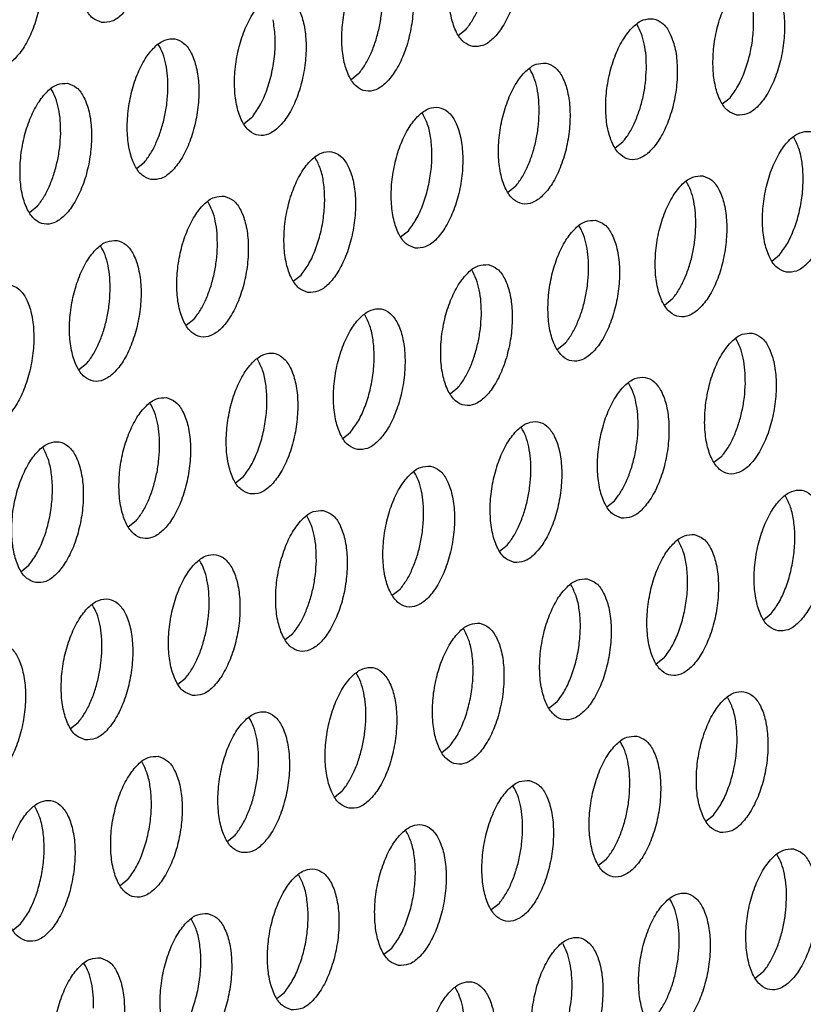
# Model space of a CAD drawing. Units: millimetres. Extents: x 31 to 625, y -33 to 387.
# Drawn here: x 430 to 434, y 77 to 82 of the extents above; entities that cross this region are included whole.
import ezdxf

# ---------------------------------------------------------------- set-up
doc = ezdxf.new("R2010")
doc.units = ezdxf.units.MM

# ---------------------------------------------------------------- blocks, each defined once
blk = doc.blocks.new('ansaugblende_lochung_rv4_6_bg63_wandstehend__84', base_point=(2314.992, 313.515))
at = {"color": 1, "linetype": 'Continuous'}
for p, q in [((2592.477, 489.072), (2592.696, 489.244)), ((2589.69, 488.001), (2589.471, 487.829)), ((2599.876, 487.152), (2600.094, 487.324)), ((2586.684, 486.759), (2586.466, 486.586)), ((2597.088, 486.081), (2596.87, 485.909)), ((2583.46, 485.343), (2583.678, 485.516)), ((2594.083, 484.838), (2593.864, 484.666)), ((2580.672, 484.273), (2580.454, 484.1)), ((2590.858, 483.423), (2591.077, 483.596)), ((2601.262, 482.746), (2601.481, 482.918)), ((2587.852, 482.18), (2588.071, 482.353)), ((2598.475, 481.676), (2598.257, 481.503)), ((2585.065, 481.11), (2584.846, 480.937)), ((2595.469, 480.433), (2595.251, 480.26)), ((2582.059, 479.867), (2581.841, 479.694)), ((2592.464, 479.19), (2592.245, 479.017)), ((2589.239, 477.774), (2589.458, 477.947)), ((2599.862, 477.27), (2599.643, 477.097)), ((2586.233, 476.531), (2586.452, 476.704)), ((2596.637, 475.854), (2596.856, 476.027)), ((2583.446, 475.461), (2583.227, 475.288)), ((2593.632, 474.611), (2593.85, 474.784)), ((2580.222, 474.045), (2580.44, 474.218)), ((2590.844, 473.541), (2590.626, 473.368)), ((2601.03, 472.691), (2601.249, 472.864)), ((2587.839, 472.298), (2587.62, 472.125)), ((2598.243, 471.621), (2598.024, 471.448)), ((2584.614, 470.882), (2584.833, 471.055)), ((2595.237, 470.378), (2595.018, 470.205)), ((2581.608, 469.639), (2581.827, 469.812)), ((2592.231, 469.135), (2592.013, 468.962)), ((2589.007, 467.719), (2589.225, 467.892)), ((2599.411, 467.042), (2599.63, 467.215)), ((2586.001, 466.476), (2586.22, 466.649)), ((2596.624, 465.972), (2596.405, 465.799)), ((2583.214, 465.406), (2582.995, 465.233)), ((2593.618, 464.729), (2593.399, 464.556)), ((2579.989, 463.99), (2580.208, 464.163)), ((2590.394, 463.313), (2590.612, 463.486)), ((2601.016, 462.809), (2600.798, 462.636)), ((2587.388, 462.07), (2587.606, 462.243))]:
    blk.add_line(p, q, dxfattribs=at)
for points in [[(2582.484, 489.433), (2582.764, 489.468), (2583.049, 489.661), (2583.314, 489.994), (2583.539, 490.442), (2583.705, 490.968), (2583.799, 491.529), (2583.813, 492.081), (2583.747, 492.578), (2583.605, 492.979), (2583.398, 493.254), (2583.145, 493.378), (2582.865, 493.343), (2582.581, 493.151), (2582.315, 492.817), (2582.091, 492.369), (2581.924, 491.843), (2581.83, 491.282), (2581.816, 490.731), (2581.883, 490.234), (2582.025, 489.832), (2582.231, 489.558), (2582.484, 489.433)], [(2592.888, 488.756), (2593.169, 488.791), (2593.453, 488.983), (2593.718, 489.317), (2593.943, 489.765), (2594.109, 490.291), (2594.203, 490.852), (2594.218, 491.404), (2594.151, 491.9), (2594.009, 492.302), (2593.803, 492.577), (2593.549, 492.701), (2593.269, 492.666), (2592.985, 492.474), (2592.72, 492.14), (2592.495, 491.692), (2592.329, 491.166), (2592.235, 490.605), (2592.22, 490.054), (2592.287, 489.557), (2592.429, 489.155), (2592.635, 488.881), (2592.888, 488.756)], [(2580.139, 492.135), (2579.859, 492.1), (2579.575, 491.908), (2579.31, 491.574), (2579.085, 491.126), (2578.919, 490.6), (2578.824, 490.039), (2578.81, 489.488), (2578.877, 488.991), (2579.019, 488.589), (2579.225, 488.315), (2579.478, 488.19), (2579.758, 488.225), (2580.043, 488.418), (2580.308, 488.751), (2580.533, 489.199), (2580.699, 489.725), (2580.793, 490.286), (2580.807, 490.838), (2580.741, 491.335), (2580.599, 491.736), (2580.393, 492.011), (2580.139, 492.135)], [(2590.543, 491.458), (2590.263, 491.423), (2589.979, 491.231), (2589.714, 490.897), (2589.489, 490.449), (2589.323, 489.923), (2589.229, 489.362), (2589.214, 488.811), (2589.281, 488.314), (2589.423, 487.912), (2589.629, 487.638), (2589.883, 487.513), (2590.163, 487.548), (2590.447, 487.741), (2590.712, 488.074), (2590.937, 488.522), (2591.103, 489.048), (2591.197, 489.609), (2591.212, 490.161), (2591.145, 490.657), (2591.003, 491.059), (2590.797, 491.334), (2590.543, 491.458)], [(2600.287, 486.836), (2600.567, 486.871), (2600.851, 487.063), (2601.117, 487.397), (2601.341, 487.845), (2601.508, 488.371), (2601.602, 488.932), (2601.616, 489.484), (2601.549, 489.98), (2601.407, 490.382), (2601.201, 490.657), (2600.948, 490.781), (2600.668, 490.746), (2600.383, 490.554), (2600.118, 490.22), (2599.893, 489.772), (2599.727, 489.246), (2599.633, 488.685), (2599.619, 488.133), (2599.685, 487.637), (2599.827, 487.235), (2600.033, 486.961), (2600.287, 486.836)], [(2592.696, 489.244), (2592.873, 489.495), (2593.031, 489.798), (2593.162, 490.143), (2593.262, 490.516)], [(2600.094, 487.324), (2600.313, 487.646), (2600.498, 488.046), (2600.639, 488.501), (2600.726, 488.982), (2600.755, 489.462), (2600.724, 489.912), (2600.635, 490.304), (2600.492, 490.615)], [(2587.538, 490.215), (2587.257, 490.18), (2586.973, 489.988), (2586.708, 489.654), (2586.483, 489.206), (2586.317, 488.68), (2586.223, 488.119), (2586.209, 487.568), (2586.275, 487.071), (2586.417, 486.669), (2586.623, 486.395), (2586.877, 486.27), (2587.157, 486.305), (2587.441, 486.498), (2587.706, 486.831), (2587.931, 487.279), (2588.097, 487.805), (2588.192, 488.366), (2588.206, 488.918), (2588.139, 489.415), (2587.997, 489.816), (2587.791, 490.091), (2587.538, 490.215)], [(2589.69, 488.001), (2589.867, 488.252), (2590.025, 488.555), (2590.156, 488.9), (2590.256, 489.273), (2590.322, 489.659), (2590.35, 490.045)], [(2586.684, 486.759), (2586.916, 487.105), (2587.11, 487.538), (2587.251, 488.03), (2587.33, 488.546), (2587.341, 489.051), (2587.285, 489.511)], [(2597.942, 489.538), (2597.662, 489.503), (2597.378, 489.311), (2597.112, 488.977), (2596.887, 488.529), (2596.721, 488.003), (2596.627, 487.442), (2596.613, 486.891), (2596.679, 486.394), (2596.822, 485.992), (2597.028, 485.718), (2597.281, 485.593), (2597.561, 485.628), (2597.845, 485.821), (2598.111, 486.154), (2598.336, 486.602), (2598.502, 487.128), (2598.596, 487.689), (2598.61, 488.241), (2598.544, 488.737), (2598.401, 489.139), (2598.195, 489.414), (2597.942, 489.538)], [(2597.748, 488.125), (2597.738, 488.494), (2597.689, 488.834), (2597.604, 489.13), (2597.486, 489.372)], [(2583.871, 485.027), (2584.151, 485.063), (2584.435, 485.255), (2584.701, 485.588), (2584.925, 486.036), (2585.092, 486.562), (2585.186, 487.123), (2585.2, 487.675), (2585.133, 488.172), (2584.991, 488.573), (2584.785, 488.848), (2584.532, 488.972), (2584.252, 488.937), (2583.967, 488.745), (2583.702, 488.411), (2583.477, 487.964), (2583.311, 487.438), (2583.217, 486.876), (2583.203, 486.325), (2583.269, 485.828), (2583.411, 485.426), (2583.618, 485.152), (2583.871, 485.027)], [(2584.245, 486.787), (2584.31, 487.174), (2584.338, 487.559), (2584.328, 487.929), (2584.279, 488.268), (2584.194, 488.564), (2584.076, 488.806)], [(2594.936, 488.295), (2594.656, 488.26), (2594.372, 488.068), (2594.106, 487.734), (2593.882, 487.286), (2593.715, 486.76), (2593.621, 486.199), (2593.607, 485.648), (2593.674, 485.151), (2593.816, 484.749), (2594.022, 484.475), (2594.275, 484.35), (2594.555, 484.385), (2594.84, 484.578), (2595.105, 484.911), (2595.33, 485.359), (2595.496, 485.885), (2595.59, 486.446), (2595.604, 486.998), (2595.538, 487.495), (2595.396, 487.896), (2595.189, 488.171), (2594.936, 488.295)], [(2594.742, 486.882), (2594.732, 487.252), (2594.683, 487.591), (2594.598, 487.887), (2594.481, 488.129)], [(2597.088, 486.081), (2597.266, 486.332), (2597.423, 486.635), (2597.555, 486.98), (2597.655, 487.353), (2597.72, 487.739), (2597.748, 488.125)], [(2581.526, 487.729), (2581.246, 487.694), (2580.962, 487.502), (2580.696, 487.168), (2580.471, 486.721), (2580.305, 486.195), (2580.211, 485.633), (2580.197, 485.082), (2580.263, 484.585), (2580.406, 484.183), (2580.612, 483.909), (2580.865, 483.784), (2581.145, 483.82), (2581.429, 484.012), (2581.695, 484.345), (2581.92, 484.793), (2582.086, 485.319), (2582.18, 485.881), (2582.194, 486.432), (2582.128, 486.929), (2581.985, 487.33), (2581.779, 487.605), (2581.526, 487.729)], [(2581.332, 486.316), (2581.322, 486.686), (2581.273, 487.025), (2581.188, 487.321), (2581.07, 487.563)], [(2591.269, 483.107), (2591.549, 483.143), (2591.834, 483.335), (2592.099, 483.668), (2592.324, 484.116), (2592.49, 484.642), (2592.584, 485.203), (2592.598, 485.755), (2592.532, 486.252), (2592.39, 486.653), (2592.184, 486.928), (2591.93, 487.052), (2591.65, 487.017), (2591.366, 486.825), (2591.101, 486.491), (2590.876, 486.044), (2590.71, 485.518), (2590.615, 484.956), (2590.601, 484.405), (2590.668, 483.908), (2590.81, 483.506), (2591.016, 483.232), (2591.269, 483.107)], [(2583.678, 485.516), (2583.856, 485.766), (2584.013, 486.069), (2584.144, 486.414), (2584.245, 486.787)], [(2591.077, 483.596), (2591.296, 483.917), (2591.481, 484.317), (2591.621, 484.772), (2591.709, 485.254), (2591.738, 485.733), (2591.706, 486.183), (2591.617, 486.575), (2591.475, 486.886)], [(2594.083, 484.838), (2594.26, 485.089), (2594.417, 485.392), (2594.549, 485.737), (2594.649, 486.11), (2594.714, 486.497), (2594.742, 486.882)], [(2601.674, 482.43), (2601.954, 482.465), (2602.238, 482.658), (2602.503, 482.991), (2602.728, 483.439), (2602.894, 483.965), (2602.988, 484.526), (2603.003, 485.078), (2602.936, 485.575), (2602.794, 485.976), (2602.588, 486.251), (2602.335, 486.375), (2602.054, 486.34), (2601.77, 486.148), (2601.505, 485.814), (2601.28, 485.366), (2601.114, 484.84), (2601.02, 484.279), (2601.005, 483.728), (2601.072, 483.231), (2601.214, 482.829), (2601.42, 482.555), (2601.674, 482.43)], [(2580.672, 484.273), (2580.85, 484.523), (2581.007, 484.827), (2581.139, 485.171), (2581.239, 485.544), (2581.304, 485.931), (2581.332, 486.316)], [(2601.481, 482.918), (2601.7, 483.24), (2601.885, 483.64), (2602.026, 484.095), (2602.113, 484.577), (2602.142, 485.056), (2602.111, 485.506), (2602.021, 485.898), (2601.879, 486.209)], [(2588.263, 481.864), (2588.544, 481.9), (2588.828, 482.092), (2589.093, 482.425), (2589.318, 482.873), (2589.484, 483.399), (2589.578, 483.961), (2589.593, 484.512), (2589.526, 485.009), (2589.384, 485.41), (2589.178, 485.685), (2588.924, 485.809), (2588.644, 485.774), (2588.36, 485.582), (2588.095, 485.248), (2587.87, 484.801), (2587.704, 484.275), (2587.61, 483.713), (2587.595, 483.162), (2587.662, 482.665), (2587.804, 482.263), (2588.01, 481.989), (2588.263, 481.864)], [(2588.071, 482.353), (2588.29, 482.674), (2588.475, 483.075), (2588.615, 483.529), (2588.703, 484.011), (2588.732, 484.491), (2588.701, 484.94), (2588.611, 485.332), (2588.469, 485.643)], [(2599.329, 485.132), (2599.049, 485.097), (2598.764, 484.905), (2598.499, 484.571), (2598.274, 484.124), (2598.108, 483.598), (2598.014, 483.036), (2598, 482.485), (2598.066, 481.988), (2598.208, 481.586), (2598.414, 481.312), (2598.668, 481.187), (2598.948, 481.222), (2599.232, 481.415), (2599.497, 481.748), (2599.722, 482.196), (2599.888, 482.722), (2599.983, 483.283), (2599.997, 483.835), (2599.93, 484.332), (2599.788, 484.733), (2599.582, 485.008), (2599.329, 485.132)], [(2599.135, 483.719), (2599.124, 484.089), (2599.076, 484.428), (2598.991, 484.724), (2598.873, 484.966)], [(2585.919, 484.566), (2585.638, 484.531), (2585.354, 484.339), (2585.089, 484.006), (2584.864, 483.558), (2584.698, 483.032), (2584.604, 482.47), (2584.589, 481.919), (2584.656, 481.422), (2584.798, 481.02), (2585.004, 480.746), (2585.258, 480.621), (2585.538, 480.657), (2585.822, 480.849), (2586.087, 481.182), (2586.312, 481.63), (2586.478, 482.156), (2586.572, 482.718), (2586.587, 483.269), (2586.52, 483.766), (2586.378, 484.168), (2586.172, 484.442), (2585.919, 484.566)], [(2585.725, 483.153), (2585.714, 483.523), (2585.666, 483.862), (2585.581, 484.158), (2585.463, 484.4)], [(2596.323, 483.889), (2596.043, 483.854), (2595.758, 483.662), (2595.493, 483.328), (2595.268, 482.881), (2595.102, 482.355), (2595.008, 481.793), (2594.994, 481.242), (2595.06, 480.745), (2595.202, 480.343), (2595.409, 480.069), (2595.662, 479.944), (2595.942, 479.98), (2596.226, 480.172), (2596.492, 480.505), (2596.716, 480.953), (2596.883, 481.479), (2596.977, 482.041), (2596.991, 482.592), (2596.924, 483.089), (2596.782, 483.49), (2596.576, 483.765), (2596.323, 483.889)], [(2596.129, 482.476), (2596.119, 482.846), (2596.07, 483.185), (2595.985, 483.481), (2595.867, 483.723)], [(2598.475, 481.676), (2598.653, 481.926), (2598.81, 482.229), (2598.941, 482.574), (2599.042, 482.947), (2599.107, 483.334), (2599.135, 483.719)], [(2582.913, 483.324), (2582.633, 483.288), (2582.348, 483.096), (2582.083, 482.763), (2581.858, 482.315), (2581.692, 481.789), (2581.598, 481.227), (2581.584, 480.676), (2581.65, 480.179), (2581.792, 479.777), (2581.998, 479.503), (2582.252, 479.379), (2582.532, 479.414), (2582.816, 479.606), (2583.082, 479.939), (2583.306, 480.387), (2583.473, 480.913), (2583.567, 481.475), (2583.581, 482.026), (2583.514, 482.523), (2583.372, 482.925), (2583.166, 483.199), (2582.913, 483.324)], [(2582.719, 481.91), (2582.709, 482.28), (2582.66, 482.619), (2582.575, 482.915), (2582.457, 483.157)], [(2585.065, 481.11), (2585.242, 481.36), (2585.4, 481.664), (2585.531, 482.008), (2585.632, 482.381), (2585.697, 482.768), (2585.725, 483.153)], [(2593.317, 482.646), (2593.037, 482.611), (2592.753, 482.419), (2592.487, 482.086), (2592.262, 481.638), (2592.096, 481.112), (2592.002, 480.55), (2591.988, 479.999), (2592.055, 479.502), (2592.197, 479.1), (2592.403, 478.826), (2592.656, 478.701), (2592.936, 478.737), (2593.221, 478.929), (2593.486, 479.262), (2593.711, 479.71), (2593.877, 480.236), (2593.971, 480.798), (2593.985, 481.349), (2593.919, 481.846), (2593.777, 482.248), (2593.57, 482.522), (2593.317, 482.646)], [(2593.123, 481.233), (2593.113, 481.603), (2593.064, 481.942), (2592.979, 482.238), (2592.861, 482.48)], [(2595.469, 480.433), (2595.647, 480.683), (2595.804, 480.987), (2595.935, 481.331), (2596.036, 481.704), (2596.101, 482.091), (2596.129, 482.476)], [(2579.246, 478.136), (2579.526, 478.171), (2579.81, 478.363), (2580.076, 478.696), (2580.301, 479.144), (2580.467, 479.67), (2580.561, 480.232), (2580.575, 480.783), (2580.509, 481.28), (2580.366, 481.682), (2580.16, 481.956), (2579.907, 482.081), (2579.627, 482.045), (2579.343, 481.853), (2579.077, 481.52), (2578.852, 481.072), (2578.686, 480.546), (2578.592, 479.984), (2578.578, 479.433), (2578.644, 478.936), (2578.787, 478.534), (2578.993, 478.26), (2579.246, 478.136)], [(2582.059, 479.867), (2582.237, 480.117), (2582.394, 480.421), (2582.525, 480.765), (2582.626, 481.138), (2582.691, 481.525), (2582.719, 481.91)], [(2589.65, 477.458), (2589.93, 477.494), (2590.215, 477.686), (2590.48, 478.019), (2590.705, 478.467), (2590.871, 478.993), (2590.965, 479.555), (2590.979, 480.106), (2590.913, 480.603), (2590.771, 481.005), (2590.565, 481.279), (2590.311, 481.404), (2590.031, 481.368), (2589.747, 481.176), (2589.481, 480.843), (2589.257, 480.395), (2589.09, 479.869), (2588.996, 479.307), (2588.982, 478.756), (2589.049, 478.259), (2589.191, 477.857), (2589.397, 477.583), (2589.65, 477.458)], [(2589.458, 477.947), (2589.677, 478.269), (2589.862, 478.669), (2590.002, 479.123), (2590.09, 479.605), (2590.118, 480.085), (2590.087, 480.534), (2589.998, 480.926), (2589.856, 481.237)], [(2592.464, 479.19), (2592.641, 479.44), (2592.798, 479.744), (2592.93, 480.088), (2593.03, 480.461), (2593.095, 480.848), (2593.123, 481.233)], [(2600.715, 480.726), (2600.435, 480.691), (2600.151, 480.499), (2599.886, 480.166), (2599.661, 479.718), (2599.495, 479.192), (2599.401, 478.63), (2599.386, 478.079), (2599.453, 477.582), (2599.595, 477.18), (2599.801, 476.906), (2600.055, 476.781), (2600.335, 476.817), (2600.619, 477.009), (2600.884, 477.342), (2601.109, 477.79), (2601.275, 478.316), (2601.369, 478.878), (2601.384, 479.429), (2601.317, 479.926), (2601.175, 480.328), (2600.969, 480.602), (2600.715, 480.726)], [(2600.522, 479.313), (2600.511, 479.683), (2600.463, 480.022), (2600.378, 480.318), (2600.26, 480.56)], [(2586.644, 476.216), (2586.925, 476.251), (2587.209, 476.443), (2587.474, 476.776), (2587.699, 477.224), (2587.865, 477.75), (2587.959, 478.312), (2587.974, 478.863), (2587.907, 479.36), (2587.765, 479.762), (2587.559, 480.036), (2587.305, 480.161), (2587.025, 480.125), (2586.741, 479.933), (2586.476, 479.6), (2586.251, 479.152), (2586.085, 478.626), (2585.991, 478.064), (2585.976, 477.513), (2586.043, 477.016), (2586.185, 476.614), (2586.391, 476.34), (2586.644, 476.216)], [(2586.452, 476.704), (2586.671, 477.026), (2586.856, 477.426), (2586.996, 477.88), (2587.084, 478.362), (2587.113, 478.842), (2587.081, 479.291), (2586.992, 479.683), (2586.85, 479.994)], [(2597.049, 475.538), (2597.329, 475.574), (2597.613, 475.766), (2597.878, 476.099), (2598.103, 476.547), (2598.269, 477.073), (2598.363, 477.635), (2598.378, 478.186), (2598.311, 478.683), (2598.169, 479.085), (2597.963, 479.359), (2597.71, 479.484), (2597.429, 479.448), (2597.145, 479.256), (2596.88, 478.923), (2596.655, 478.475), (2596.489, 477.949), (2596.395, 477.387), (2596.381, 476.836), (2596.447, 476.339), (2596.589, 475.937), (2596.795, 475.663), (2597.049, 475.538)], [(2597.423, 477.298), (2597.488, 477.685), (2597.516, 478.07), (2597.505, 478.44), (2597.457, 478.779), (2597.372, 479.075), (2597.254, 479.317)], [(2599.862, 477.27), (2600.039, 477.52), (2600.197, 477.824), (2600.328, 478.168), (2600.428, 478.541), (2600.494, 478.928), (2600.522, 479.313)], [(2584.3, 478.918), (2584.019, 478.882), (2583.735, 478.69), (2583.47, 478.357), (2583.245, 477.909), (2583.079, 477.383), (2582.985, 476.821), (2582.97, 476.27), (2583.037, 475.773), (2583.179, 475.372), (2583.385, 475.097), (2583.639, 474.973), (2583.919, 475.008), (2584.203, 475.2), (2584.468, 475.534), (2584.693, 475.981), (2584.859, 476.507), (2584.953, 477.069), (2584.968, 477.62), (2584.901, 478.117), (2584.759, 478.519), (2584.553, 478.793), (2584.3, 478.918)], [(2584.106, 477.504), (2584.095, 477.874), (2584.047, 478.213), (2583.962, 478.51), (2583.844, 478.751)], [(2594.043, 474.296), (2594.323, 474.331), (2594.607, 474.523), (2594.873, 474.856), (2595.097, 475.304), (2595.264, 475.83), (2595.358, 476.392), (2595.372, 476.943), (2595.305, 477.44), (2595.163, 477.842), (2594.957, 478.116), (2594.704, 478.241), (2594.424, 478.205), (2594.139, 478.013), (2593.874, 477.68), (2593.649, 477.232), (2593.483, 476.706), (2593.389, 476.144), (2593.375, 475.593), (2593.441, 475.096), (2593.583, 474.694), (2593.789, 474.42), (2594.043, 474.296)], [(2594.417, 476.055), (2594.482, 476.442), (2594.51, 476.827), (2594.5, 477.197), (2594.451, 477.536), (2594.366, 477.833), (2594.248, 478.074)], [(2580.633, 473.73), (2580.913, 473.765), (2581.197, 473.957), (2581.462, 474.291), (2581.687, 474.738), (2581.853, 475.264), (2581.948, 475.826), (2581.962, 476.377), (2581.895, 476.874), (2581.753, 477.276), (2581.547, 477.55), (2581.294, 477.675), (2581.014, 477.64), (2580.729, 477.447), (2580.464, 477.114), (2580.239, 476.666), (2580.073, 476.14), (2579.979, 475.579), (2579.965, 475.027), (2580.031, 474.53), (2580.173, 474.129), (2580.379, 473.854), (2580.633, 473.73)], [(2580.44, 474.218), (2580.659, 474.54), (2580.844, 474.94), (2580.985, 475.394), (2581.072, 475.876), (2581.101, 476.356), (2581.07, 476.805), (2580.98, 477.197), (2580.838, 477.508)], [(2583.446, 475.461), (2583.623, 475.711), (2583.781, 476.015), (2583.912, 476.36), (2584.012, 476.732), (2584.078, 477.119), (2584.106, 477.504)], [(2596.856, 476.027), (2597.033, 476.277), (2597.191, 476.581), (2597.322, 476.925), (2597.423, 477.298)], [(2591.698, 476.998), (2591.418, 476.962), (2591.134, 476.77), (2590.868, 476.437), (2590.643, 475.989), (2590.477, 475.463), (2590.383, 474.901), (2590.369, 474.35), (2590.435, 473.853), (2590.578, 473.452), (2590.784, 473.177), (2591.037, 473.053), (2591.317, 473.088), (2591.601, 473.28), (2591.867, 473.614), (2592.092, 474.061), (2592.258, 474.587), (2592.352, 475.149), (2592.366, 475.7), (2592.3, 476.197), (2592.157, 476.599), (2591.951, 476.873), (2591.698, 476.998)], [(2591.504, 475.584), (2591.494, 475.954), (2591.445, 476.293), (2591.36, 476.59), (2591.242, 476.831)], [(2601.441, 472.376), (2601.721, 472.411), (2602.006, 472.603), (2602.271, 472.936), (2602.496, 473.384), (2602.662, 473.91), (2602.756, 474.472), (2602.77, 475.023), (2602.704, 475.52), (2602.562, 475.922), (2602.356, 476.196), (2602.102, 476.321), (2601.822, 476.285), (2601.538, 476.093), (2601.273, 475.76), (2601.048, 475.312), (2600.881, 474.786), (2600.787, 474.224), (2600.773, 473.673), (2600.84, 473.176), (2600.982, 472.774), (2601.188, 472.5), (2601.441, 472.376)], [(2601.249, 472.864), (2601.468, 473.186), (2601.653, 473.586), (2601.793, 474.04), (2601.881, 474.522), (2601.91, 475.002), (2601.878, 475.451), (2601.789, 475.843), (2601.647, 476.154)], [(2593.85, 474.784), (2594.028, 475.034), (2594.185, 475.338), (2594.316, 475.682), (2594.417, 476.055)], [(2588.692, 475.755), (2588.412, 475.72), (2588.128, 475.527), (2587.862, 475.194), (2587.638, 474.746), (2587.471, 474.22), (2587.377, 473.659), (2587.363, 473.107), (2587.43, 472.61), (2587.572, 472.209), (2587.778, 471.934), (2588.031, 471.81), (2588.311, 471.845), (2588.596, 472.037), (2588.861, 472.371), (2589.086, 472.818), (2589.252, 473.344), (2589.346, 473.906), (2589.36, 474.457), (2589.294, 474.954), (2589.152, 475.356), (2588.946, 475.63), (2588.692, 475.755)], [(2588.498, 474.341), (2588.488, 474.711), (2588.439, 475.05), (2588.354, 475.347), (2588.237, 475.588)], [(2590.844, 473.541), (2591.022, 473.791), (2591.179, 474.095), (2591.311, 474.44), (2591.411, 474.812), (2591.476, 475.199), (2591.504, 475.584)], [(2599.096, 475.078), (2598.816, 475.042), (2598.532, 474.85), (2598.267, 474.517), (2598.042, 474.069), (2597.876, 473.543), (2597.782, 472.981), (2597.767, 472.43), (2597.834, 471.933), (2597.976, 471.532), (2598.182, 471.257), (2598.435, 471.133), (2598.716, 471.168), (2599, 471.36), (2599.265, 471.694), (2599.49, 472.141), (2599.656, 472.667), (2599.75, 473.229), (2599.765, 473.78), (2599.698, 474.277), (2599.556, 474.679), (2599.35, 474.953), (2599.096, 475.078)], [(2598.243, 471.621), (2598.462, 471.943), (2598.647, 472.343), (2598.787, 472.797), (2598.875, 473.279), (2598.904, 473.759), (2598.873, 474.208), (2598.783, 474.6), (2598.641, 474.911)], [(2585.025, 470.567), (2585.306, 470.602), (2585.59, 470.794), (2585.855, 471.128), (2586.08, 471.576), (2586.246, 472.102), (2586.34, 472.663), (2586.354, 473.214), (2586.288, 473.711), (2586.146, 474.113), (2585.94, 474.387), (2585.686, 474.512), (2585.406, 474.477), (2585.122, 474.284), (2584.857, 473.951), (2584.632, 473.503), (2584.466, 472.977), (2584.372, 472.416), (2584.357, 471.864), (2584.424, 471.367), (2584.566, 470.966), (2584.772, 470.691), (2585.025, 470.567)], [(2585.399, 472.326), (2585.465, 472.713), (2585.493, 473.099), (2585.482, 473.468), (2585.433, 473.807), (2585.349, 474.104), (2585.231, 474.345)], [(2587.839, 472.298), (2588.016, 472.548), (2588.173, 472.852), (2588.305, 473.197), (2588.405, 473.569), (2588.47, 473.956), (2588.498, 474.341)], [(2596.091, 473.835), (2595.81, 473.8), (2595.526, 473.607), (2595.261, 473.274), (2595.036, 472.826), (2594.87, 472.3), (2594.776, 471.739), (2594.761, 471.187), (2594.828, 470.69), (2594.97, 470.289), (2595.176, 470.014), (2595.43, 469.89), (2595.71, 469.925), (2595.994, 470.117), (2596.259, 470.451), (2596.484, 470.898), (2596.65, 471.424), (2596.744, 471.986), (2596.759, 472.537), (2596.692, 473.034), (2596.55, 473.436), (2596.344, 473.71), (2596.091, 473.835)], [(2595.237, 470.378), (2595.456, 470.7), (2595.641, 471.1), (2595.782, 471.554), (2595.869, 472.036), (2595.898, 472.516), (2595.867, 472.965), (2595.777, 473.357), (2595.635, 473.668)], [(2582.02, 469.324), (2582.3, 469.359), (2582.584, 469.551), (2582.849, 469.885), (2583.074, 470.333), (2583.24, 470.859), (2583.334, 471.42), (2583.349, 471.971), (2583.282, 472.468), (2583.14, 472.87), (2582.934, 473.144), (2582.68, 473.269), (2582.4, 473.234), (2582.116, 473.041), (2581.851, 472.708), (2581.626, 472.26), (2581.46, 471.734), (2581.366, 471.173), (2581.351, 470.621), (2581.418, 470.125), (2581.56, 469.723), (2581.766, 469.448), (2582.02, 469.324)], [(2582.393, 471.084), (2582.459, 471.47), (2582.487, 471.856), (2582.476, 472.225), (2582.428, 472.565), (2582.343, 472.861), (2582.225, 473.103)], [(2593.085, 472.592), (2592.805, 472.557), (2592.52, 472.364), (2592.255, 472.031), (2592.03, 471.583), (2591.864, 471.057), (2591.77, 470.496), (2591.756, 469.944), (2591.822, 469.447), (2591.964, 469.046), (2592.17, 468.771), (2592.424, 468.647), (2592.704, 468.682), (2592.988, 468.874), (2593.253, 469.208), (2593.478, 469.656), (2593.645, 470.182), (2593.739, 470.743), (2593.753, 471.294), (2593.686, 471.791), (2593.544, 472.193), (2593.338, 472.467), (2593.085, 472.592)], [(2584.833, 471.055), (2585.01, 471.305), (2585.168, 471.609), (2585.299, 471.954), (2585.399, 472.326)], [(2592.231, 469.135), (2592.45, 469.457), (2592.635, 469.857), (2592.776, 470.311), (2592.863, 470.793), (2592.892, 471.273), (2592.861, 471.722), (2592.771, 472.114), (2592.629, 472.425)], [(2579.675, 472.026), (2579.394, 471.991), (2579.11, 471.799), (2578.845, 471.465), (2578.62, 471.017), (2578.454, 470.491), (2578.36, 469.93), (2578.346, 469.378), (2578.412, 468.882), (2578.554, 468.48), (2578.76, 468.206), (2579.014, 468.081), (2579.294, 468.116), (2579.578, 468.308), (2579.843, 468.642), (2580.068, 469.09), (2580.234, 469.616), (2580.328, 470.177), (2580.343, 470.729), (2580.276, 471.225), (2580.134, 471.627), (2579.928, 471.901), (2579.675, 472.026)], [(2589.418, 467.404), (2589.698, 467.439), (2589.982, 467.631), (2590.248, 467.965), (2590.473, 468.413), (2590.639, 468.939), (2590.733, 469.5), (2590.747, 470.051), (2590.68, 470.548), (2590.538, 470.95), (2590.332, 471.224), (2590.079, 471.349), (2589.799, 471.314), (2589.514, 471.121), (2589.249, 470.788), (2589.024, 470.34), (2588.858, 469.814), (2588.764, 469.253), (2588.75, 468.701), (2588.816, 468.205), (2588.958, 467.803), (2589.165, 467.528), (2589.418, 467.404)], [(2589.792, 469.164), (2589.857, 469.55), (2589.885, 469.936), (2589.875, 470.305), (2589.826, 470.645), (2589.741, 470.941), (2589.623, 471.183)], [(2581.827, 469.812), (2582.004, 470.063), (2582.162, 470.366), (2582.293, 470.711), (2582.393, 471.084)], [(2599.822, 466.727), (2600.102, 466.762), (2600.387, 466.954), (2600.652, 467.288), (2600.877, 467.736), (2601.043, 468.262), (2601.137, 468.823), (2601.151, 469.374), (2601.085, 469.871), (2600.943, 470.273), (2600.737, 470.547), (2600.483, 470.672), (2600.203, 470.637), (2599.919, 470.444), (2599.653, 470.111), (2599.429, 469.663), (2599.262, 469.137), (2599.168, 468.576), (2599.154, 468.024), (2599.221, 467.527), (2599.363, 467.126), (2599.569, 466.851), (2599.822, 466.727)], [(2599.63, 467.215), (2599.848, 467.537), (2600.034, 467.937), (2600.174, 468.391), (2600.261, 468.873), (2600.29, 469.353), (2600.259, 469.802), (2600.17, 470.194), (2600.028, 470.505)], [(2586.412, 466.161), (2586.692, 466.196), (2586.977, 466.388), (2587.242, 466.722), (2587.467, 467.17), (2587.633, 467.696), (2587.727, 468.257), (2587.741, 468.809), (2587.675, 469.305), (2587.533, 469.707), (2587.326, 469.981), (2587.073, 470.106), (2586.793, 470.071), (2586.509, 469.879), (2586.243, 469.545), (2586.019, 469.097), (2585.852, 468.571), (2585.758, 468.01), (2585.744, 467.458), (2585.811, 466.962), (2585.953, 466.56), (2586.159, 466.285), (2586.412, 466.161)], [(2586.786, 467.921), (2586.851, 468.307), (2586.879, 468.693), (2586.869, 469.062), (2586.82, 469.402), (2586.735, 469.698), (2586.618, 469.94)], [(2597.477, 469.429), (2597.197, 469.394), (2596.913, 469.201), (2596.648, 468.868), (2596.423, 468.42), (2596.257, 467.894), (2596.163, 467.333), (2596.148, 466.781), (2596.215, 466.285), (2596.357, 465.883), (2596.563, 465.608), (2596.816, 465.484), (2597.097, 465.519), (2597.381, 465.711), (2597.646, 466.045), (2597.871, 466.493), (2598.037, 467.019), (2598.131, 467.58), (2598.146, 468.131), (2598.079, 468.628), (2597.937, 469.03), (2597.731, 469.304), (2597.477, 469.429)], [(2597.284, 468.016), (2597.273, 468.385), (2597.224, 468.725), (2597.14, 469.021), (2597.022, 469.263)], [(2589.225, 467.892), (2589.403, 468.143), (2589.56, 468.446), (2589.692, 468.791), (2589.792, 469.164)], [(2584.067, 468.863), (2583.787, 468.828), (2583.503, 468.636), (2583.238, 468.302), (2583.013, 467.854), (2582.846, 467.328), (2582.752, 466.767), (2582.738, 466.215), (2582.805, 465.719), (2582.947, 465.317), (2583.153, 465.043), (2583.406, 464.918), (2583.686, 464.953), (2583.971, 465.145), (2584.236, 465.479), (2584.461, 465.927), (2584.627, 466.453), (2584.721, 467.014), (2584.735, 467.566), (2584.669, 468.062), (2584.527, 468.464), (2584.321, 468.738), (2584.067, 468.863)], [(2583.214, 465.406), (2583.433, 465.728), (2583.618, 466.128), (2583.758, 466.583), (2583.846, 467.064), (2583.875, 467.544), (2583.843, 467.994), (2583.754, 468.386), (2583.612, 468.697)], [(2594.471, 468.186), (2594.191, 468.151), (2593.907, 467.959), (2593.642, 467.625), (2593.417, 467.177), (2593.251, 466.651), (2593.157, 466.09), (2593.142, 465.538), (2593.209, 465.042), (2593.351, 464.64), (2593.557, 464.365), (2593.811, 464.241), (2594.091, 464.276), (2594.375, 464.468), (2594.64, 464.802), (2594.865, 465.25), (2595.031, 465.776), (2595.125, 466.337), (2595.14, 466.889), (2595.073, 467.385), (2594.931, 467.787), (2594.725, 468.061), (2594.471, 468.186)], [(2586.22, 466.649), (2586.397, 466.9), (2586.554, 467.203), (2586.686, 467.548), (2586.786, 467.921)], [(2594.278, 466.773), (2594.267, 467.142), (2594.219, 467.482), (2594.134, 467.778), (2594.016, 468.02)], [(2596.624, 465.972), (2596.801, 466.223), (2596.959, 466.526), (2597.09, 466.871), (2597.19, 467.244), (2597.256, 467.63), (2597.284, 468.016)], [(2580.4, 463.675), (2580.681, 463.71), (2580.965, 463.902), (2581.23, 464.236), (2581.455, 464.684), (2581.621, 465.21), (2581.715, 465.771), (2581.73, 466.323), (2581.663, 466.819), (2581.521, 467.221), (2581.315, 467.495), (2581.061, 467.62), (2580.781, 467.585), (2580.497, 467.393), (2580.232, 467.059), (2580.007, 466.611), (2579.841, 466.085), (2579.747, 465.524), (2579.732, 464.972), (2579.799, 464.476), (2579.941, 464.074), (2580.147, 463.8), (2580.4, 463.675)], [(2580.208, 464.163), (2580.427, 464.485), (2580.612, 464.885), (2580.752, 465.34), (2580.84, 465.821), (2580.869, 466.301), (2580.838, 466.751), (2580.748, 467.143), (2580.606, 467.454)], [(2590.805, 462.998), (2591.085, 463.033), (2591.369, 463.225), (2591.634, 463.559), (2591.859, 464.007), (2592.025, 464.533), (2592.12, 465.094), (2592.134, 465.646), (2592.067, 466.142), (2591.925, 466.544), (2591.719, 466.818), (2591.466, 466.943), (2591.185, 466.908), (2590.901, 466.716), (2590.636, 466.382), (2590.411, 465.934), (2590.245, 465.408), (2590.151, 464.847), (2590.137, 464.295), (2590.203, 463.799), (2590.345, 463.397), (2590.551, 463.123), (2590.805, 462.998)], [(2590.612, 463.486), (2590.831, 463.808), (2591.016, 464.208), (2591.157, 464.663), (2591.244, 465.144), (2591.273, 465.624), (2591.242, 466.074), (2591.152, 466.466), (2591.01, 466.777)], [(2593.618, 464.729), (2593.795, 464.98), (2593.953, 465.283), (2594.084, 465.628), (2594.184, 466.001), (2594.25, 466.387), (2594.278, 466.773)], [(2601.87, 466.266), (2601.59, 466.231), (2601.306, 466.039), (2601.04, 465.705), (2600.815, 465.257), (2600.649, 464.731), (2600.555, 464.17), (2600.541, 463.618), (2600.607, 463.122), (2600.75, 462.72), (2600.956, 462.445), (2601.209, 462.321), (2601.489, 462.356), (2601.773, 462.548), (2602.039, 462.882), (2602.264, 463.33), (2602.43, 463.856), (2602.524, 464.417), (2602.538, 464.968), (2602.472, 465.465), (2602.329, 465.867), (2602.123, 466.141), (2601.87, 466.266)], [(2601.676, 464.853), (2601.666, 465.222), (2601.617, 465.562), (2601.532, 465.858), (2601.414, 466.1)], [(2587.799, 461.755), (2588.079, 461.79), (2588.363, 461.982), (2588.629, 462.316), (2588.853, 462.764), (2589.02, 463.29), (2589.114, 463.851), (2589.128, 464.403), (2589.061, 464.899), (2588.919, 465.301), (2588.713, 465.575), (2588.46, 465.7), (2588.18, 465.665), (2587.895, 465.473), (2587.63, 465.139), (2587.405, 464.691), (2587.239, 464.165), (2587.145, 463.604), (2587.131, 463.052), (2587.197, 462.556), (2587.339, 462.154), (2587.545, 461.88), (2587.799, 461.755)], [(2587.606, 462.243), (2587.825, 462.565), (2588.01, 462.965), (2588.151, 463.42), (2588.238, 463.901), (2588.267, 464.381), (2588.236, 464.831), (2588.147, 465.223), (2588.004, 465.534)], [(2598.203, 461.078), (2598.483, 461.113), (2598.768, 461.305), (2599.033, 461.639), (2599.258, 462.087), (2599.424, 462.613), (2599.518, 463.174), (2599.532, 463.726), (2599.466, 464.222), (2599.324, 464.624), (2599.117, 464.898), (2598.864, 465.023), (2598.584, 464.988), (2598.3, 464.796), (2598.034, 464.462), (2597.81, 464.014), (2597.643, 463.488), (2597.549, 462.927), (2597.535, 462.375), (2597.602, 461.879), (2597.744, 461.477), (2597.95, 461.203), (2598.203, 461.078)], [(2598.577, 462.838), (2598.642, 463.224), (2598.67, 463.61), (2598.66, 463.979), (2598.611, 464.319), (2598.526, 464.615), (2598.409, 464.857)], [(2601.016, 462.809), (2601.194, 463.06), (2601.351, 463.363), (2601.483, 463.708), (2601.583, 464.081), (2601.648, 464.467), (2601.676, 464.853)], [(2585.454, 464.457), (2585.174, 464.422), (2584.89, 464.23), (2584.624, 463.896), (2584.399, 463.448), (2584.233, 462.922), (2584.139, 462.361), (2584.125, 461.81), (2584.191, 461.313), (2584.334, 460.911), (2584.54, 460.637), (2584.793, 460.512), (2585.073, 460.547), (2585.357, 460.739), (2585.623, 461.073), (2585.848, 461.521), (2586.014, 462.047), (2586.108, 462.608), (2586.122, 463.16), (2586.056, 463.656), (2585.913, 464.058), (2585.707, 464.333), (2585.454, 464.457)], [(2584.6, 461), (2584.819, 461.322), (2585.005, 461.722), (2585.145, 462.177), (2585.232, 462.658), (2585.261, 463.138), (2585.23, 463.588), (2585.141, 463.98), (2584.998, 464.291)], [(2595.197, 459.835), (2595.477, 459.87), (2595.762, 460.062), (2596.027, 460.396), (2596.252, 460.844), (2596.418, 461.37), (2596.512, 461.931), (2596.526, 462.483), (2596.46, 462.979), (2596.318, 463.381), (2596.112, 463.655), (2595.858, 463.78), (2595.578, 463.745), (2595.294, 463.553), (2595.029, 463.219), (2594.804, 462.771), (2594.638, 462.245), (2594.543, 461.684), (2594.529, 461.132), (2594.596, 460.636), (2594.738, 460.234), (2594.944, 459.96), (2595.197, 459.835)], [(2595.571, 461.595), (2595.637, 461.981), (2595.665, 462.367), (2595.654, 462.736), (2595.605, 463.076), (2595.521, 463.372), (2595.403, 463.614)], [(2582.448, 463.214), (2582.168, 463.179), (2581.884, 462.987), (2581.618, 462.653), (2581.394, 462.205), (2581.227, 461.679), (2581.133, 461.118), (2581.119, 460.567), (2581.186, 460.07), (2581.328, 459.668), (2581.534, 459.394), (2581.787, 459.269), (2582.067, 459.304), (2582.352, 459.497), (2582.617, 459.83), (2582.842, 460.278), (2583.008, 460.804), (2583.102, 461.365), (2583.116, 461.917), (2583.05, 462.414), (2582.908, 462.815), (2582.702, 463.09), (2582.448, 463.214)], [(2582.254, 461.801), (2582.244, 462.17), (2582.195, 462.51), (2582.11, 462.806), (2581.993, 463.048)], [(2598.011, 461.566), (2598.188, 461.817), (2598.345, 462.12), (2598.477, 462.465), (2598.577, 462.838)], [(2592.191, 458.592), (2592.472, 458.627), (2592.756, 458.819), (2593.021, 459.153), (2593.246, 459.601), (2593.412, 460.127), (2593.506, 460.688), (2593.521, 461.24), (2593.454, 461.736), (2593.312, 462.138), (2593.106, 462.413), (2592.852, 462.537), (2592.572, 462.502), (2592.288, 462.31), (2592.023, 461.976), (2591.798, 461.528), (2591.632, 461.002), (2591.538, 460.441), (2591.523, 459.89), (2591.59, 459.393), (2591.732, 458.991), (2591.938, 458.717), (2592.191, 458.592)], [(2592.565, 460.352), (2592.631, 460.738), (2592.659, 461.124), (2592.648, 461.493), (2592.6, 461.833), (2592.515, 462.129), (2592.397, 462.371)]]:
    blk.add_spline(points, degree=3, dxfattribs=at)
blk = doc.blocks.new('verkleidung_umluft_bg63_wandstehend_c2_links__91', base_point=(2132.683, 313.515))
blk.add_blockref('ansaugblende_lochung_rv4_6_bg63_wandstehend__84', (2314.992, 313.515))
blk = doc.blocks.new('verkleidung_umluft_bg63_freistehend_an-re_kacontroller_links__92', base_point=(2115.385, 313.515))
blk.add_blockref('verkleidung_umluft_bg63_wandstehend_c2_links__91', (2132.683, 313.515))
blk = doc.blocks.new('Allg_Ansicht1', base_point=(2532, 744))
blk.add_blockref('verkleidung_umluft_bg63_freistehend_an-re_kacontroller_links__92', (2115.385, 313.515))

msp = doc.modelspace()

# ---------------------------------------------------------------- block references
at = {"xscale": 0.1666666666666667, "yscale": 0.1666666666666667, "zscale": 0.1666666666666667}
msp.add_blockref('Allg_Ansicht1', (422, 124), dxfattribs=at)

doc.saveas('drawing.dxf')
